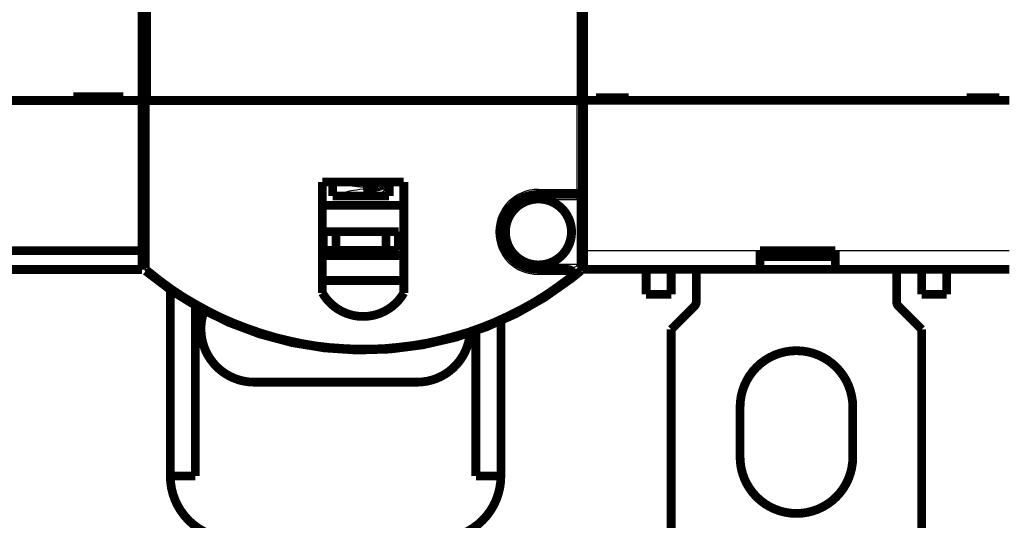
# Model space of a CAD drawing. Extents: x 144 to 830, y 13 to 465.
# Drawn here: x 579 to 657, y 93 to 133 of the extents above; entities that cross this region are included whole.
import ezdxf

# ---------------------------------------------------------------- set-up
doc = ezdxf.new("R2010")
doc.units = 0
doc.header["$MEASUREMENT"] = 0
doc.layers.add('2', color=7, linetype='CONTINUOUS')

msp = doc.modelspace()

# ---------------------------------------------------------------- linework, layer by layer
at = {"layer": '2', "color": 3, "linetype": 'CONTINUOUS'}
for p, q in [((589.04512, 126.46166), (589.04512, 113.1473)), ((623.24516, 119.36165), (623.24516, 126.46166)), ((623.9468, 126.47685), (623.9468, 114.47685)), ((620.14514, 119.36165), (623.24516, 119.36165)), ((620.14514, 118.96169), (620.14514, 119.36165)), ((620.14514, 118.61295), (620.14514, 118.96169)), ((623.24516, 119.36165), (623.64512, 119.36165)), ((623.24516, 118.96169), (623.24516, 119.36165)), ((623.24516, 118.56165), (623.24516, 118.96169)), ((620.6575, 118.56165), (623.24516, 118.56165)), ((623.24516, 118.56165), (623.64512, 118.56165)), ((623.24516, 118.56165), (623.24516, 113.36169)), ((623.9468, 114.47685), (623.7466, 114.47685)), ((623.9468, 114.47685), (623.9468, 112.97687)), ((623.9468, 114.47685), (637.84677, 114.47685)), ((643.84683, 114.47685), (657.7468, 114.47685)), ((620.14514, 113.31032), (620.14514, 112.96165)), ((623.24516, 113.36169), (620.6575, 113.36169)), ((623.24516, 113.36169), (623.64512, 113.36169)), ((623.24516, 113.25449), (623.24516, 113.36169)), ((588.64509, 113.1473), (589.04512, 113.1473)), ((620.14514, 112.96165), (620.14514, 112.56169)), ((622.52199, 112.56169), (620.14514, 112.56169)), ((622.52199, 112.56169), (622.52199, 112.96165)), ((622.76821, 112.24642), (622.52199, 112.56169))]:
    msp.add_line(p, q, dxfattribs=at)
at = {"layer": '2', "color": 40, "linetype": 'CONTINUOUS', "const_width": 0.7}
for points in [[(623.74661, 149.68862), (623.74661, 112.96261)], [(588.64512, 126.06165), (588.64509, 134.96162)], [(623.64512, 134.96165), (623.64512, 126.06165)], [(588.49512, 134.56165), (588.49512, 126.46165)], [(588.84512, 134.46165), (588.84512, 126.46165)], [(623.54512, 126.46165), (623.54512, 134.46165)], [(588.49512, 126.46165), (486.99512, 126.46165)], [(582.99512, 126.46165), (582.99512, 126.76165)], [(582.99512, 126.76165), (586.99512, 126.76165)], [(586.99512, 126.76165), (586.99512, 126.46165)], [(588.49512, 126.46165), (588.49512, 114.46165)], [(588.84512, 126.46165), (589.04512, 126.46165)], [(623.24512, 126.46165), (589.04512, 126.46165)], [(623.24516, 126.46166), (623.54512, 126.46165)], [(623.9468, 126.47685), (623.74661, 126.47685)], [(657.7468, 126.47685), (623.9468, 126.47685)], [(624.7468, 126.67685), (624.7468, 126.47685)], [(627.3468, 126.67685), (624.7468, 126.67685)], [(627.3468, 126.47685), (627.3468, 126.67685)], [(654.3468, 126.67685), (654.3468, 126.47685)], [(656.9468, 126.67685), (654.3468, 126.67685)], [(656.9468, 126.47685), (656.9468, 126.67685)], [(588.64512, 113.14731), (588.64512, 126.06165)], [(623.64512, 126.06165), (623.64512, 119.36165)], [(602.89512, 111.09082), (602.89512, 119.96165)], [(602.89512, 119.96165), (609.39512, 119.96165)], [(603.72163, 119.96165), (603.72163, 118.82559)], [(608.22163, 118.82559), (608.22163, 119.96165)], [(609.39512, 119.96165), (609.39512, 111.09082)], [(623.64512, 119.36165), (623.64512, 118.56165)], [(603.72163, 118.82559), (608.22163, 118.82559)], [(620.14512, 118.96165), (623.24512, 118.96165)], [(623.64512, 118.56165), (623.64512, 113.36165)], [(609.39514, 118.08293), (602.89514, 118.08293)], [(602.97163, 114.48292), (602.97163, 115.98292)], [(603.97163, 115.98292), (602.97163, 115.98292)], [(607.97163, 115.98292), (603.97163, 115.98292)], [(603.97166, 115.9829), (603.97166, 114.48289)], [(608.97163, 115.98292), (607.97163, 115.98292)], [(607.97166, 114.48289), (607.97166, 115.9829)], [(608.97163, 115.98292), (608.97163, 114.48292)], [(588.49514, 114.46166), (558.7451, 114.46166)], [(588.49512, 112.96165), (588.49512, 114.46165)], [(602.97163, 114.48292), (603.97163, 114.48292)], [(603.97163, 114.48292), (607.97163, 114.48292)], [(607.97163, 114.48292), (608.97163, 114.48292)], [(637.84677, 112.97687), (637.84677, 114.47685)], [(637.8468, 114.47685), (643.8468, 114.47685)], [(637.9468, 113.99779), (637.9468, 114.47685)], [(640.7468, 113.99774), (640.7468, 114.47688)], [(643.5468, 114.47685), (643.5468, 113.99776)], [(643.84683, 114.47685), (643.84683, 112.97687)], [(602.89512, 114.08292), (609.39512, 114.08292)], [(637.9468, 113.99779), (640.74677, 113.99779)], [(640.7468, 113.99771), (643.54677, 113.99771)], [(558.74512, 112.96165), (588.49512, 112.96165)], [(620.14512, 112.96165), (622.52197, 112.96165)], [(623.64512, 113.20639), (623.63725, 113.08294)], [(623.63725, 113.08294), (623.64512, 113.17863)], [(623.64512, 113.36165), (623.64512, 113.20638)], [(623.64512, 113.16245), (623.64512, 113.1473)], [(623.64512, 113.1473), (623.64512, 112.96165)], [(623.64513, 112.96265), (623.74661, 112.96261)], [(637.8468, 112.97685), (623.9468, 112.97685)], [(628.7468, 112.97685), (628.7468, 110.97685)], [(630.7468, 112.97685), (630.7468, 110.97685)], [(632.7468, 112.97685), (632.7468, 110.38396)], [(643.8468, 112.97685), (637.8468, 112.97685)], [(657.7468, 112.97685), (643.8468, 112.97685)], [(648.7468, 110.38396), (648.7468, 112.97685)], [(650.7468, 110.97685), (650.7468, 112.97685)], [(652.7468, 110.97685), (652.7468, 112.97685)], [(623.53423, 112.86779), (623.53423, 112.86779), (623.53423, 112.86779), (623.53423, 112.86779), (623.53423, 112.86779), (623.53423, 112.86779), (623.53423, 112.86779), (623.53423, 112.86779), (623.53423, 112.86779), (623.53423, 112.86779), (623.53423, 112.86779), (623.53423, 112.86779), (623.53423, 112.86779), (623.53423, 112.86779), (623.53423, 112.86779), (623.53423, 112.86779), (623.53423, 112.86779), (623.53423, 112.86779), (623.53423, 112.86779)], [(590.74661, 96.46261), (590.74661, 111.34403)], [(602.89512, 112.08292), (609.39512, 112.08292)], [(628.7468, 110.97685), (630.7468, 110.97685)], [(652.7468, 110.97685), (650.7468, 110.97685)], [(592.74661, 96.46261), (592.74658, 110.12278)], [(632.60035, 110.03041), (630.7468, 108.17685)], [(650.7468, 108.17685), (648.89325, 110.03041)], [(617.14663, 108.91583), (617.14661, 96.46261)], [(630.7468, 87.97685), (630.7468, 108.17685)], [(650.7468, 108.17685), (650.7468, 87.97685)], [(615.14663, 108.08734), (615.14661, 96.46261)], [(610.44661, 103.96261), (597.44661, 103.96261)], [(636.2468, 97.97685), (636.2468, 101.97685)], [(645.2468, 101.97685), (645.2468, 97.97685)], [(592.74658, 96.46264), (590.74658, 96.46264)], [(617.14663, 96.46264), (615.14663, 96.46264)]]:
    msp.add_lwpolyline(points, dxfattribs=at)
for points in [[(589.04512, 126.46165, 0.41421356), (588.64512, 126.06165)], [(623.64512, 126.06165, 0.41421356), (623.24512, 126.46165)], [(606.1451, 119.38258), (606.1774, 119.38704, 0.0000301), (606.20967, 119.3915, 0.00002306), (606.24192, 119.39595, 0.00003002), (606.27412, 119.40041, 0.00005284), (606.30626, 119.40486, 0.00006993), (606.33833, 119.40932, 0.00008555), (606.37031, 119.41377, 0.00010054), (606.40218, 119.41823, 0.00011862), (606.43394, 119.42268, 0.00013487), (606.46556, 119.42714, 0.00015316), (606.49703, 119.43159, 0.0001701), (606.52834, 119.43605, 0.00018953), (606.55947, 119.4405, 0.00020749), (606.59041, 119.44496, 0.00022783), (606.62113, 119.44941, 0.0002462), (606.65164, 119.45386, 0.00026625), (606.68191, 119.45832, 0.0002854), (606.71194, 119.46277, 0.00030721), (606.7417, 119.46723, 0.00032819), (606.77119, 119.47168, 0.00035194), (606.80039, 119.47614, 0.00037507), (606.82929, 119.48059, 0.0004012), (606.85786, 119.48504, 0.00042693), (606.88612, 119.4895, 0.00045593), (606.91402, 119.49395, 0.00048479), (606.94158, 119.49841, 0.00051719), (606.96875, 119.50286, 0.00054991), (606.99555, 119.50732, 0.0005867), (607.02195, 119.51177, 0.00062227), (607.04795, 119.51622, 0.0006597), (607.07351, 119.52068, 0.00069823), (607.09866, 119.52513, 0.0007406), (607.12336, 119.52959, 0.00078493), (607.14761, 119.53404, 0.00083393), (607.17139, 119.5385, 0.00088559), (607.19471, 119.54295, 0.00094257), (607.21753, 119.5474, 0.00100329), (607.23987, 119.55186, 0.00107034), (607.26169, 119.55631, 0.00114233), (607.283, 119.56077, 0.00122168), (607.30378, 119.56522, 0.00130842), (607.32403, 119.56968, 0.00140505), (607.34371, 119.57413, 0.0015072), (607.36285, 119.57858, 0.00161519), (607.38141, 119.58304, 0.0017335), (607.39941, 119.58749, 0.00186081), (607.41682, 119.59195, 0.00200461), (607.43365, 119.5964, 0.00216309), (607.44987, 119.60086, 0.00234298), (607.4655, 119.60531, 0.00254148), (607.48051, 119.60976, 0.00276953), (607.49492, 119.61422, 0.00302323), (607.50869, 119.61867, 0.00331763), (607.52184, 119.62313, 0.00364709), (607.53434, 119.62758, 0.00403632), (607.54621, 119.63204, 0.00447884), (607.55741, 119.63649, 0.0049981), (607.56797, 119.64094, 0.00557857), (607.57785, 119.6454, 0.00626867), (607.58708, 119.64985, 0.0070394), (607.59563, 119.65431, 0.00798764), (607.60352, 119.65876, 0.00908091), (607.61072, 119.66322, 0.01043657), (607.61726, 119.66767, 0.01200758), (607.6231, 119.67212, 0.01397064), (607.62828, 119.67658, 0.01624877), (607.63276, 119.68103, 0.01907041), (607.63656, 119.68549, 0.02226566), (607.63966, 119.68994, 0.02604481), (607.64208, 119.6944, 0.02998223), (607.64379, 119.69885, 0.03395372), (607.64481, 119.7033, 0.03709109), (607.64512, 119.70776, 0.03884994), (607.64475, 119.71221, 0.03863459), (607.64367, 119.71667, 0.03663701), (607.6419, 119.72112, 0.03346117), (607.63944, 119.72558, 0.02953479), (607.63629, 119.73003, 0.02569024), (607.63244, 119.73448, 0.02199231), (607.62792, 119.73894, 0.0188648), (607.6227, 119.74339, 0.01609692), (607.61682, 119.74785, 0.01386214), (607.61023, 119.7523, 0.01192994), (607.60298, 119.75676, 0.01038304), (607.59505, 119.76121, 0.009044), (607.58645, 119.76566, 0.00796431), (607.57716, 119.77012, 0.00700174), (607.56722, 119.77457, 0.00619748), (607.5566, 119.77903, 0.0054995), (607.54535, 119.78348, 0.00492241), (607.53343, 119.78794, 0.00441559), (607.52089, 119.79239, 0.00399041), (607.50769, 119.79684, 0.00361296), (607.49388, 119.8013, 0.00329202), (607.47944, 119.80575, 0.00300452), (607.46439, 119.81021, 0.00275714), (607.44872, 119.81466, 0.00253353), (607.43245, 119.81912, 0.00233875), (607.41558, 119.82357, 0.00216236), (607.39813, 119.82802, 0.00200798), (607.38008, 119.83248, 0.00186151), (607.36147, 119.83693, 0.00172595), (607.34228, 119.84139, 0.00160218), (607.32255, 119.84584, 0.00148945), (607.30226, 119.8503, 0.0013878), (607.28145, 119.85475, 0.00129546), (607.2601, 119.8592, 0.00121161), (607.23824, 119.86366, 0.00113438), (607.21588, 119.86811, 0.00106435), (607.19302, 119.87257, 0.00099939), (607.16967, 119.87702, 0.00094001), (607.14586, 119.88148, 0.00088403), (607.12158, 119.88593, 0.00083425), (607.09685, 119.89038, 0.00078807), (607.07166, 119.89484, 0.00074198), (607.04606, 119.89929, 0.00069447), (607.02005, 119.90375, 0.00065834), (606.9936, 119.9082, 0.00062718), (606.96671, 119.91267, 0.00057614), (606.93956, 119.91711, 0.00051192), (606.91222, 119.92153, 0.00052419), (606.88405, 119.92602, 0.0005703), (606.85483, 119.93061, 0.00042039), (606.82718, 119.93493, 0.00017146), (606.80202, 119.93883, 0.00052118), (606.76905, 119.94384, 0.00079158), (606.71747, 119.95155, 0.00037073), (606.64943, 119.96165, 0.00019734)], [(623.24512, 118.96165, 0.41421356), (623.64512, 119.36165)], [(620.14512, 118.96165, 1.0000002), (620.14512, 112.96165)], [(620.14512, 118.61296, 1), (620.14512, 113.31035)], [(622.77774, 115.96165, 1), (617.5125, 115.96165, 1), (622.77774, 115.96165)], [(620.65747, 113.36165, 0.82217402), (620.65747, 118.56165)], [(622.76824, 112.24645, 0.71328844), (622.52197, 112.96165)], [(623.62672, 113.02739, 0.07626843), (623.64512, 113.14731)], [(623.74661, 113.01867, 0.10334495), (623.9468, 112.97685)], [(588.78798, 112.84091, 0.35414757), (622.76824, 112.24645)], [(622.76824, 112.24645, 0.00913326), (623.53423, 112.86779)], [(602.89512, 111.09082, 0.57820656), (609.39512, 111.09082)], [(632.60035, 110.03041, 0.19891237), (632.7468, 110.38396)], [(648.7468, 110.38396, 0.19891237), (648.89325, 110.03041)], [(593.46076, 109.68755, 0.5222682), (597.44661, 103.96261)], [(610.44661, 103.96261, 0.39341786), (614.68575, 107.90892)], [(645.2468, 101.97685, 1), (636.2468, 101.97685)], [(636.2468, 97.97685, 1), (645.2468, 97.97685)], [(590.74661, 96.46261, 0.41421356), (595.74661, 91.46261)], [(612.14661, 91.46261, 0.41421356), (617.14661, 96.46261)]]:
    msp.add_lwpolyline(points, format="xyb", dxfattribs=at)
at = {"layer": '2', "color": 3, "linetype": 'CONTINUOUS'}
msp.add_lwpolyline([(589.04512, 113.1473), (589.03896, 113.13996, 0.0000015), (589.03278, 113.1326, 0.00000149), (589.02657, 113.1252, 0.00000148), (589.02034, 113.11778, 0.00000147), (589.01409, 113.11033, 0.00000146), (589.00782, 113.10286, 0.00000144), (589.00152, 113.09535, 0.00000144), (588.9952, 113.08782, 0.00000144), (588.98885, 113.08026, 0.00000141), (588.98248, 113.07267, 0.00000137), (588.97609, 113.06506, 0.00000141), (588.96968, 113.05742, 0.00000154), (588.96323, 113.04973, 0.00000133), (588.95678, 113.04205, 0.00000076), (588.95037, 113.03441, 0.00000036), (588.94401, 113.02684), (588.93774, 113.01936, -0.00000009), (588.93154, 113.01197), (588.92541, 113.00467), (588.91936, 112.99746), (588.91338, 112.99033), (588.90747, 112.98329), (588.90163, 112.97634), (588.89587, 112.96947), (588.89019, 112.9627), (588.88457, 112.956), (588.87902, 112.94939), (588.87356, 112.94289), (588.86825, 112.93656), (588.8631, 112.93042), (588.85812, 112.92449, -1), (588.85331, 112.91876), (588.84867, 112.91323), (588.8442, 112.90791), (588.8399, 112.90278, -1), (588.83577, 112.89786, -1), (588.83181, 112.89314), (588.82802, 112.88863, 0.00000009), (588.8244, 112.88431, -1), (588.82095, 112.8802, -0.0000004), (588.81767, 112.87629, 0.00000021), (588.81455, 112.87258, 0.00000222), (588.81161, 112.86908, 0.00000364), (588.80884, 112.86577, 0.00000457), (588.80624, 112.86268, 0.00000537), (588.80382, 112.85978, 0.00000596), (588.80156, 112.8571, 0.00000693), (588.79948, 112.85461, 0.00000831), (588.79756, 112.85233, 0.00000966), (588.79582, 112.85026, 0.00001075), (588.79425, 112.84839, 0.00001449), (588.79285, 112.84672, 0.00002231), (588.79162, 112.84525, 0.00002306), (588.79057, 112.84399, 0.00000949), (588.7897, 112.84296, 0.00004694), (588.78897, 112.84209, 0.00018672), (588.78835, 112.84134, 0.00029695), (588.78783, 112.84072, 0.00039511)], format="xyb", dxfattribs=at)
for centre, radius, start, end in [((620.14512, 115.96165), 3.4, 90.000001, 270), ((606.14512, 133.52254), 26.6, 229.9948, 308.0007)]:
    msp.add_arc(centre, radius, start, end, dxfattribs=at)
at = {"layer": '2', "color": 40, "linetype": 'CONTINUOUS'}
for points, knots in [([(604.43582, 119.96165), (604.46914, 119.90743), (604.53551, 119.84308), (604.94401, 119.69676), (605.51196, 119.62001), (606.35062, 119.50423), (606.518, 119.4809), (606.67446, 119.45759)], [0.70455355, 0.70455355, 0.70455355, 0.70455355, 0.76642411, 0.76642411, 0.88514178, 0.88514178, 0.91516294, 0.91516294, 0.91516294, 0.91516294]), ([(607.47608, 119.62161), (607.47588, 119.62145), (607.43236, 119.59615), (606.97449, 119.49775), (606.56617, 119.44068), (606.1451, 119.38258)], [0, 0, 0, 0, 0.41336573, 0.41336573, 1, 1, 1, 1]), ([(607.89498, 119.44739), (607.89565, 119.47324), (607.89355, 119.49396), (607.87171, 119.59604), (607.82126, 119.65993), (607.66271, 119.76635), (607.5054, 119.82251), (606.93723, 119.91909), (606.79762, 119.94044), (606.6515, 119.96165)], [0.63005943, 0.63005943, 0.63005943, 0.63005943, 0.65843111, 0.65843111, 0.76707294, 0.76707294, 0.91145197, 0.91145197, 0.95328034, 0.95328034, 0.95328034, 0.95328034]), ([(606.1451, 119.38258), (605.41221, 119.2815), (604.89351, 119.20884), (604.48303, 119.04683), (604.40274, 118.94648), (604.39563, 118.82559)], [0, 0, 0, 0, 0.58942973, 0.58942973, 0.97999595, 0.97999595, 0.97999595, 0.97999595]), ([(605.73759, 118.82559), (606.25568, 118.90055), (606.82856, 118.97027), (607.48746, 119.09695), (607.60932, 119.13654), (607.81062, 119.22966), (607.89165, 119.32906), (607.89498, 119.44739)], [0.20888212, 0.20888212, 0.20888212, 0.20888212, 0.36561777, 0.36561777, 0.46088917, 0.46088917, 0.62712235, 0.62712235, 0.62712235, 0.62712235]), ([(623.53422, 112.86767), (623.54503, 112.87652), (623.52701, 112.91758), (623.40523, 113.09924), (623.28175, 113.22986), (623.24516, 113.25449)], [0, 0, 0, 0, 0.22671591, 0.22671591, 0.67128944, 0.67128944, 0.67128944, 0.67128944]), ([(588.64509, 113.1473), (588.64512, 113.12566), (588.64762, 113.10878), (588.64737, 113.10679), (588.64812, 113.10106), (588.64844, 113.09854), (588.64857, 113.09764)], [0, 0, 0, 0, 0.26049452, 0.46656976, 0.69167427, 1, 1, 1, 1]), ([(588.7329, 112.8984), (588.73524, 112.89544), (588.75254, 112.87306), (588.78098, 112.84684), (588.78534, 112.8431), (588.78798, 112.84087)], [0, 0, 0, 0, 0.82442743, 0.82442743, 1, 1, 1, 1]), ([(623.53466, 112.86715), (623.5507, 112.8809), (623.57436, 112.90712), (623.60115, 112.95236), (623.62009, 112.99944), (623.63303, 113.05158), (623.63994, 113.10008), (623.64309, 113.13668), (623.64485, 113.17132), (623.64516, 113.19325), (623.64512, 113.20624)], [0, 0, 0, 0, 0.17116069, 0.28443992, 0.42629505, 0.5801454, 0.71728586, 0.82368919, 0.89359211, 1, 1, 1, 1]), ([(623.61372, 112.9978), (623.61459, 112.99998), (623.61707, 113.00595), (623.62161, 113.01751), (623.62664, 113.03189), (623.63062, 113.0448), (623.63242, 113.05191)], [0, 0, 0, 0, 0.31665741, 0.54473302, 0.75976413, 1, 1, 1, 1]), ([(623.644, 113.11932), (623.64403, 113.11974), (623.64445, 113.12563), (623.64483, 113.13333), (623.64507, 113.14119), (623.64512, 113.14631), (623.64512, 113.14923)], [0, 0, 0, 0, 0.24966166, 0.44893172, 0.66351496, 1, 1, 1, 1])]:
    msp.add_open_spline(points, degree=3, knots=knots, dxfattribs=at)
for points in [[(604.81404, 119.94356), (604.81416, 119.94362), (604.82406, 119.94991), (604.85976, 119.96165)], [(620.14514, 118.61295), (620.31717, 118.61296), (620.48877, 118.5949), (620.6575, 118.56165)], [(620.6575, 113.36169), (620.48877, 113.32841), (620.31717, 113.31035), (620.14514, 113.31032)], [(623.24516, 113.25449), (623.32619, 113.2771), (623.64512, 113.27161), (623.64512, 113.20639)], [(588.64523, 113.1473), (588.64494, 113.12535), (588.64678, 113.1035), (588.78783, 112.84072)], [(588.64523, 113.1473), (588.64524, 113.13072), (588.64637, 113.11412), (588.64857, 113.09764)], [(623.50688, 112.8448), (623.50401, 112.84238), (623.50237, 112.84101), (623.5023, 112.84095)], [(623.64512, 113.20624), (623.64575, 113.08574), (623.62761, 112.94555), (623.53466, 112.86715)], [(623.64512, 112.96165), (623.61931, 112.93969), (623.57922, 112.90581), (623.54807, 112.87953)], [(623.63725, 113.08294), (623.63174, 113.05813), (623.63043, 113.05123), (623.6319, 113.0586)], [(623.64512, 113.16245), (623.64507, 113.12393), (623.63977, 113.08427), (623.6319, 113.0586)], [(623.64512, 113.17863), (623.64508, 113.15123), (623.64304, 113.12316), (623.63828, 113.09546)]]:
    msp.add_open_spline(points, degree=3, dxfattribs=at)
at = {"layer": '2', "color": 3, "linetype": 'CONTINUOUS'}
msp.add_open_spline([(622.52199, 112.96165), (622.52197, 112.96165), (622.57135, 112.9809), (622.69122, 113.02826), (622.80082, 113.07199), (622.92396, 113.12174), (623.07248, 113.1825), (623.17588, 113.22543), (623.24516, 113.25449)], degree=3, knots=[2, 2, 2, 2, 2.3591666, 2.4947555, 2.6904381, 2.8964961, 3.0369605, 3.3148502, 3.3148502, 3.3148502, 3.3148502], dxfattribs=at)

doc.saveas('drawing.dxf')
